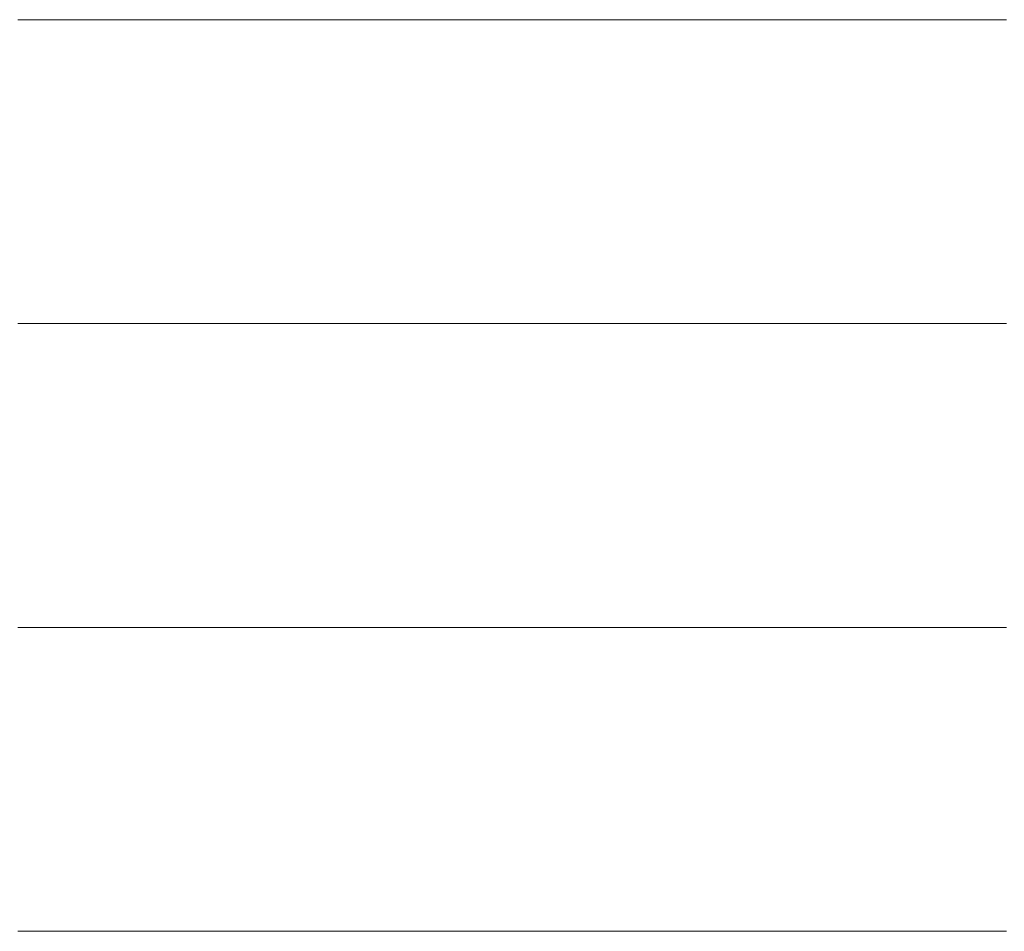
# Model space of a CAD drawing. Units: millimetres. Extents: x 0 to 8910, y 0 to 6300.
# Drawn here: x 6445 to 6462, y 352 to 367 of the extents above; entities that cross this region are included whole.
import ezdxf

# ---------------------------------------------------------------- set-up
doc = ezdxf.new("R2010")
doc.units = ezdxf.units.MM
doc.header["$MEASUREMENT"] = 0
doc.layers.add('(1) Shape lines', color=7, linetype='Continuous', lineweight=35)

# ---------------------------------------------------------------- blocks, each defined once
blk = doc.blocks.new('HATCH_968_3c6f4b5d-36e0-40b8-8ba7-b36c73bfbcd6')
at = {"layer": '(1) Shape lines', "color": 0, "lineweight": 9}
for p, q in [((6444.672, 367.5), (6444.539, 367.5)), ((6444.706, 362.25), (6444.539, 362.25)), ((6444.739, 357), (6444.539, 357)), ((6444.772, 351.75), (6444.539, 351.75))]:
    blk.add_line(p, q, dxfattribs=at)
blk = doc.blocks.new('HATCH_969_7dcec68d-faae-4e36-b7f2-616dd4af54fb')
at = {"layer": '(1) Shape lines', "color": 0, "lineweight": 9}
for p, q in [((6445.331, 367.5), (6444.672, 367.5)), ((6445.331, 362.25), (6444.706, 362.25)), ((6445.331, 357), (6444.739, 357)), ((6445.331, 351.75), (6444.772, 351.75))]:
    blk.add_line(p, q, dxfattribs=at)
blk = doc.blocks.new('HATCH_972_2215d425-a755-4a59-8dca-7f29948d757b')
at = {"layer": '(1) Shape lines', "color": 0, "lineweight": 9}
for p, q in [((6445.331, 367.5), (6445.331, 367.5)), ((6445.331, 362.25), (6445.331, 362.25)), ((6445.331, 357), (6445.331, 357)), ((6445.331, 351.75), (6445.331, 351.75))]:
    blk.add_line(p, q, dxfattribs=at)
blk = doc.blocks.new('HATCH_973_94a223fe-c849-48fe-a711-fd977e539b79')
at = {"layer": '(1) Shape lines', "color": 0, "lineweight": 9}
for p, q in [((6445.333, 367.5), (6445.331, 367.5)), ((6445.333, 362.25), (6445.331, 362.25)), ((6445.333, 357), (6445.331, 357)), ((6445.333, 351.75), (6445.331, 351.75))]:
    blk.add_line(p, q, dxfattribs=at)
blk = doc.blocks.new('HATCH_976_5d55a1ec-cbf9-4885-a663-aa5608c359d7')
at = {"layer": '(1) Shape lines', "color": 0, "lineweight": 9}
for p, q in [((6445.484, 367.5), (6445.333, 367.5)), ((6445.524, 362.25), (6445.333, 362.25)), ((6445.564, 357), (6445.333, 357)), ((6445.605, 351.75), (6445.333, 351.75))]:
    blk.add_line(p, q, dxfattribs=at)
blk = doc.blocks.new('HATCH_977_19586cce-1961-4f6d-b405-c76df40574db')
at = {"layer": '(1) Shape lines', "color": 0, "lineweight": 9}
for p, q in [((6446.297, 367.5), (6445.484, 367.5)), ((6446.297, 362.25), (6445.524, 362.25)), ((6446.297, 357), (6445.564, 357)), ((6446.297, 351.75), (6445.605, 351.75))]:
    blk.add_line(p, q, dxfattribs=at)
blk = doc.blocks.new('HATCH_980_39f2953a-292a-42ce-9ca8-3d7eeaadac8e')
at = {"layer": '(1) Shape lines', "color": 0, "lineweight": 9}
for p, q in [((6446.304, 367.5), (6446.297, 367.5)), ((6446.307, 362.25), (6446.297, 362.25)), ((6446.309, 357), (6446.297, 357)), ((6446.311, 351.75), (6446.297, 351.75))]:
    blk.add_line(p, q, dxfattribs=at)
blk = doc.blocks.new('HATCH_981_3547fe01-4d98-406f-83dc-aff525c2234c')
at = {"layer": '(1) Shape lines', "color": 0, "lineweight": 9}
for p, q in [((6446.349, 367.5), (6446.304, 367.5)), ((6446.349, 362.25), (6446.307, 362.25)), ((6446.349, 357), (6446.309, 357)), ((6446.349, 351.75), (6446.311, 351.75))]:
    blk.add_line(p, q, dxfattribs=at)
blk = doc.blocks.new('HATCH_984_4521024c-5c3d-4764-8431-5d6f459c6317')
at = {"layer": '(1) Shape lines', "color": 0, "lineweight": 9}
for p, q in [((6446.495, 367.5), (6446.349, 367.5)), ((6446.538, 362.25), (6446.349, 362.25)), ((6446.581, 357), (6446.349, 357)), ((6446.624, 351.75), (6446.349, 351.75))]:
    blk.add_line(p, q, dxfattribs=at)
blk = doc.blocks.new('HATCH_985_03c2a651-a02b-479f-9fc9-e0ce16ea8464')
at = {"layer": '(1) Shape lines', "color": 0, "lineweight": 9}
for p, q in [((6447.377, 367.5), (6446.495, 367.5)), ((6447.377, 362.25), (6446.538, 362.25)), ((6447.377, 357), (6446.581, 357)), ((6447.377, 351.75), (6446.624, 351.75))]:
    blk.add_line(p, q, dxfattribs=at)
blk = doc.blocks.new('HATCH_988_92c40e78-0f1b-4140-9284-a935f17f0dae')
at = {"layer": '(1) Shape lines', "color": 0, "lineweight": 9}
for p, q in [((6447.386, 367.5), (6447.377, 367.5)), ((6447.389, 362.25), (6447.377, 362.25)), ((6447.392, 357), (6447.377, 357)), ((6447.395, 351.75), (6447.377, 351.75))]:
    blk.add_line(p, q, dxfattribs=at)
blk = doc.blocks.new('HATCH_989_e3c4cf54-35f6-42a1-bee8-8a6f1457fc40')
at = {"layer": '(1) Shape lines', "color": 0, "lineweight": 9}
for p, q in [((6447.447, 367.5), (6447.386, 367.5)), ((6447.447, 362.25), (6447.389, 362.25)), ((6447.447, 357), (6447.392, 357)), ((6447.447, 351.75), (6447.395, 351.75))]:
    blk.add_line(p, q, dxfattribs=at)
blk = doc.blocks.new('HATCH_992_62349544-5964-4a57-8e32-c209214ed954')
at = {"layer": '(1) Shape lines', "color": 0, "lineweight": 9}
for p, q in [((6447.464, 367.5), (6447.447, 367.5)), ((6447.47, 362.25), (6447.447, 362.25)), ((6447.475, 357), (6447.447, 357)), ((6447.481, 351.75), (6447.447, 351.75))]:
    blk.add_line(p, q, dxfattribs=at)
blk = doc.blocks.new('HATCH_993_efa1933f-e682-4c46-8a8a-27c65b1cd1d8')
at = {"layer": '(1) Shape lines', "color": 0, "lineweight": 9}
for p, q in [((6447.577, 367.5), (6447.464, 367.5)), ((6447.577, 362.25), (6447.47, 362.25)), ((6447.577, 357), (6447.475, 357)), ((6447.577, 351.75), (6447.481, 351.75))]:
    blk.add_line(p, q, dxfattribs=at)
blk = doc.blocks.new('HATCH_996_780e80e3-0b26-4ee9-b3bc-eed8e8209770')
at = {"layer": '(1) Shape lines', "color": 0, "lineweight": 9}
for p, q in [((6447.605, 367.5), (6447.577, 367.5)), ((6447.614, 362.25), (6447.577, 362.25)), ((6447.623, 357), (6447.577, 357)), ((6447.632, 351.75), (6447.577, 351.75))]:
    blk.add_line(p, q, dxfattribs=at)
blk = doc.blocks.new('HATCH_997_f78da27b-469c-4398-a535-45552ce0aa99')
at = {"layer": '(1) Shape lines', "color": 0, "lineweight": 9}
for p, q in [((6447.79, 367.5), (6447.605, 367.5)), ((6447.79, 362.25), (6447.614, 362.25)), ((6447.79, 357), (6447.623, 357)), ((6447.79, 351.75), (6447.632, 351.75))]:
    blk.add_line(p, q, dxfattribs=at)
blk = doc.blocks.new('HATCH_1000_7e8dc528-763d-4353-b453-2efb82102e8f')
at = {"layer": '(1) Shape lines', "color": 0, "lineweight": 9}
for p, q in [((6447.926, 367.5), (6447.79, 367.5)), ((6447.969, 362.25), (6447.79, 362.25)), ((6448.012, 357), (6447.79, 357)), ((6448.056, 351.75), (6447.79, 351.75))]:
    blk.add_line(p, q, dxfattribs=at)
blk = doc.blocks.new('HATCH_1001_5c85717d-8d30-45e8-b027-1f1494242437')
at = {"layer": '(1) Shape lines', "color": 0, "lineweight": 9}
for p, q in [((6448.801, 367.5), (6447.926, 367.5)), ((6448.801, 362.25), (6447.969, 362.25)), ((6448.801, 357), (6448.012, 357)), ((6448.801, 351.75), (6448.056, 351.75))]:
    blk.add_line(p, q, dxfattribs=at)
blk = doc.blocks.new('HATCH_1004_45072a12-35be-40aa-9095-9a3aa2b69365')
at = {"layer": '(1) Shape lines', "color": 0, "lineweight": 9}
for p, q in [((6448.835, 367.5), (6448.801, 367.5)), ((6448.845, 362.25), (6448.801, 362.25)), ((6448.855, 357), (6448.801, 357)), ((6448.865, 351.75), (6448.801, 351.75))]:
    blk.add_line(p, q, dxfattribs=at)
blk = doc.blocks.new('HATCH_1005_6c4c8ef1-8036-4ec2-90fd-9e791538a352')
at = {"layer": '(1) Shape lines', "color": 0, "lineweight": 9}
for p, q in [((6449.034, 367.5), (6448.835, 367.5)), ((6449.034, 362.25), (6448.845, 362.25)), ((6449.034, 357), (6448.855, 357)), ((6449.034, 351.75), (6448.865, 351.75))]:
    blk.add_line(p, q, dxfattribs=at)
blk = doc.blocks.new('HATCH_1008_107d32f3-9f01-439a-bdc7-a29bbfd823c2')
at = {"layer": '(1) Shape lines', "color": 0, "lineweight": 9}
for p, q in [((6449.24, 367.5), (6449.034, 367.5)), ((6449.298, 362.25), (6449.034, 362.25)), ((6449.355, 357), (6449.034, 357)), ((6449.413, 351.75), (6449.034, 351.75))]:
    blk.add_line(p, q, dxfattribs=at)
blk = doc.blocks.new('HATCH_1009_378e2944-b8a1-40b9-8bfb-3262f9d7a015')
at = {"layer": '(1) Shape lines', "color": 0, "lineweight": 9}
for p, q in [((6450.373, 367.5), (6449.24, 367.5)), ((6450.373, 362.25), (6449.298, 362.25)), ((6450.373, 357), (6449.355, 357)), ((6450.373, 351.75), (6449.413, 351.75))]:
    blk.add_line(p, q, dxfattribs=at)
blk = doc.blocks.new('HATCH_1012_92ad91f9-39eb-4f65-aa4c-7ddc58894a5b')
at = {"layer": '(1) Shape lines', "color": 0, "lineweight": 9}
for p, q in [((6450.436, 367.5), (6450.373, 367.5)), ((6450.451, 362.25), (6450.373, 362.25)), ((6450.467, 357), (6450.373, 357)), ((6450.482, 351.75), (6450.373, 351.75))]:
    blk.add_line(p, q, dxfattribs=at)
blk = doc.blocks.new('HATCH_1013_ed182029-8f88-44d4-8758-5d2f624b7f20')
at = {"layer": '(1) Shape lines', "color": 0, "lineweight": 9}
for p, q in [((6450.74, 367.5), (6450.436, 367.5)), ((6450.74, 362.25), (6450.451, 362.25)), ((6450.74, 357), (6450.467, 357)), ((6450.74, 351.75), (6450.482, 351.75))]:
    blk.add_line(p, q, dxfattribs=at)
blk = doc.blocks.new('HATCH_1016_e461ac58-5da7-43d2-b318-53c51b41682a')
at = {"layer": '(1) Shape lines', "color": 0, "lineweight": 9}
for p, q in [((6450.998, 367.5), (6450.74, 367.5)), ((6451.06, 362.25), (6450.74, 362.25)), ((6451.123, 357), (6450.74, 357)), ((6451.185, 351.75), (6450.74, 351.75))]:
    blk.add_line(p, q, dxfattribs=at)
blk = doc.blocks.new('HATCH_1017_16bbaef8-9a65-4b85-9049-93578ef0ce1d')
at = {"layer": '(1) Shape lines', "color": 0, "lineweight": 9}
for p, q in [((6452.18, 367.5), (6450.998, 367.5)), ((6452.18, 362.25), (6451.06, 362.25)), ((6452.18, 357), (6451.123, 357)), ((6452.18, 351.75), (6451.185, 351.75))]:
    blk.add_line(p, q, dxfattribs=at)
blk = doc.blocks.new('HATCH_1020_1166fdd3-839a-4af2-a0fd-2f5788457e09')
at = {"layer": '(1) Shape lines', "color": 0, "lineweight": 9}
for p, q in [((6452.286, 367.5), (6452.18, 367.5)), ((6452.308, 362.25), (6452.18, 362.25)), ((6452.331, 357), (6452.18, 357)), ((6452.354, 351.75), (6452.18, 351.75))]:
    blk.add_line(p, q, dxfattribs=at)
blk = doc.blocks.new('HATCH_1021_7f77869f-dca3-432f-8833-564b11df9260')
at = {"layer": '(1) Shape lines', "color": 0, "lineweight": 9}
for p, q in [((6452.713, 367.5), (6452.286, 367.5)), ((6452.713, 362.25), (6452.308, 362.25)), ((6452.713, 357), (6452.331, 357)), ((6452.713, 351.75), (6452.354, 351.75))]:
    blk.add_line(p, q, dxfattribs=at)
blk = doc.blocks.new('HATCH_1024_2c4c4f96-7ad9-4555-907f-dca2aa1b4066')
at = {"layer": '(1) Shape lines', "color": 0, "lineweight": 9}
for p, q in [((6452.776, 367.5), (6452.713, 367.5)), ((6452.789, 362.25), (6452.713, 362.25)), ((6452.802, 357), (6452.713, 357)), ((6452.815, 351.75), (6452.713, 351.75))]:
    blk.add_line(p, q, dxfattribs=at)
blk = doc.blocks.new('HATCH_1025_8d29637b-a169-4673-84a3-b0a11644c6e4')
at = {"layer": '(1) Shape lines', "color": 0, "lineweight": 9}
for p, q in [((6453.02, 367.5), (6452.776, 367.5)), ((6453.02, 362.25), (6452.789, 362.25)), ((6453.02, 357), (6452.802, 357)), ((6453.02, 351.75), (6452.815, 351.75))]:
    blk.add_line(p, q, dxfattribs=at)
blk = doc.blocks.new('HATCH_1030_6977d688-7199-4158-b8a4-d4f712d0d11d')
at = {"layer": '(1) Shape lines', "color": 0, "lineweight": 9}
for p, q in [((6453.046, 367.5), (6453.02, 367.5)), ((6453.051, 362.25), (6453.02, 362.25)), ((6453.056, 357), (6453.02, 357)), ((6453.061, 351.75), (6453.02, 351.75))]:
    blk.add_line(p, q, dxfattribs=at)
blk = doc.blocks.new('HATCH_1031_ae5f614b-cd99-485b-8fd2-d04de7b05c12')
at = {"layer": '(1) Shape lines', "color": 0, "lineweight": 9}
for p, q in [((6453.142, 367.5), (6453.046, 367.5)), ((6453.142, 362.25), (6453.051, 362.25)), ((6453.142, 357), (6453.056, 357)), ((6453.142, 351.75), (6453.061, 351.75))]:
    blk.add_line(p, q, dxfattribs=at)
blk = doc.blocks.new('HATCH_1036_b067de0b-f3e0-4eee-934a-95f38978ee2f')
at = {"layer": '(1) Shape lines', "color": 0, "lineweight": 9}
for p, q in [((6453.144, 367.5), (6453.142, 367.5)), ((6453.145, 362.25), (6453.142, 362.25)), ((6453.145, 357), (6453.142, 357)), ((6453.146, 351.75), (6453.142, 351.75))]:
    blk.add_line(p, q, dxfattribs=at)
blk = doc.blocks.new('HATCH_1037_6ed88aaf-f89d-4c9f-8cf9-f755e6da5025')
at = {"layer": '(1) Shape lines', "color": 0, "lineweight": 9}
for p, q in [((6453.153, 367.5), (6453.144, 367.5)), ((6453.153, 362.25), (6453.145, 362.25)), ((6453.153, 357), (6453.145, 357)), ((6453.153, 351.75), (6453.146, 351.75))]:
    blk.add_line(p, q, dxfattribs=at)
blk = doc.blocks.new('HATCH_1042_7165f4d0-0acd-46e5-b827-735a078ea179')
at = {"layer": '(1) Shape lines', "color": 0, "lineweight": 9}
for p, q in [((6453.195, 367.5), (6453.153, 367.5)), ((6453.204, 362.25), (6453.153, 362.25)), ((6453.212, 357), (6453.153, 357)), ((6453.221, 351.75), (6453.153, 351.75))]:
    blk.add_line(p, q, dxfattribs=at)
blk = doc.blocks.new('HATCH_1043_5991f712-2f6c-4e88-b5cf-b9f44136e46b')
at = {"layer": '(1) Shape lines', "color": 0, "lineweight": 9}
for p, q in [((6453.353, 367.5), (6453.195, 367.5)), ((6453.353, 362.25), (6453.204, 362.25)), ((6453.353, 357), (6453.212, 357)), ((6453.353, 351.75), (6453.221, 351.75))]:
    blk.add_line(p, q, dxfattribs=at)
blk = doc.blocks.new('HATCH_1048_e61484eb-7943-4855-a9cf-af98424c025f')
at = {"layer": '(1) Shape lines', "color": 0, "lineweight": 9}
for p, q in [((6453.359, 367.5), (6453.353, 367.5)), ((6453.36, 362.25), (6453.353, 362.25)), ((6453.361, 357), (6453.353, 357)), ((6453.362, 351.75), (6453.353, 351.75))]:
    blk.add_line(p, q, dxfattribs=at)
blk = doc.blocks.new('HATCH_1049_019d390b-62b9-4162-8d4f-4919f04dabc9')
at = {"layer": '(1) Shape lines', "color": 0, "lineweight": 9}
for p, q in [((6453.38, 367.5), (6453.359, 367.5)), ((6453.38, 362.25), (6453.36, 362.25)), ((6453.38, 357), (6453.361, 357)), ((6453.38, 351.75), (6453.362, 351.75))]:
    blk.add_line(p, q, dxfattribs=at)
blk = doc.blocks.new('HATCH_1054_ba9e7aca-d69d-4b21-94ef-725b072a3d94')
at = {"layer": '(1) Shape lines', "color": 0, "lineweight": 9}
for p, q in [((6453.452, 367.5), (6453.38, 367.5)), ((6453.466, 362.25), (6453.38, 362.25)), ((6453.481, 357), (6453.38, 357)), ((6453.495, 351.75), (6453.38, 351.75))]:
    blk.add_line(p, q, dxfattribs=at)
blk = doc.blocks.new('HATCH_1055_bf6a444d-69e6-46c8-be48-ddbe6c727716')
at = {"layer": '(1) Shape lines', "color": 0, "lineweight": 9}
for p, q in [((6453.716, 367.5), (6453.452, 367.5)), ((6453.716, 362.25), (6453.466, 362.25)), ((6453.716, 357), (6453.481, 357)), ((6453.716, 351.75), (6453.495, 351.75))]:
    blk.add_line(p, q, dxfattribs=at)
blk = doc.blocks.new('HATCH_1060_d0286d68-f3d4-4028-be17-0e9266cacc8e')
at = {"layer": '(1) Shape lines', "color": 0, "lineweight": 9}
for p, q in [((6453.727, 367.5), (6453.716, 367.5)), ((6453.729, 362.25), (6453.716, 362.25)), ((6453.732, 357), (6453.716, 357)), ((6453.734, 351.75), (6453.716, 351.75))]:
    blk.add_line(p, q, dxfattribs=at)
blk = doc.blocks.new('HATCH_1061_d0762453-cf5c-4cf4-9652-0e5d0c152c16')
at = {"layer": '(1) Shape lines', "color": 0, "lineweight": 9}
for p, q in [((6453.767, 367.5), (6453.727, 367.5)), ((6453.767, 362.25), (6453.729, 362.25)), ((6453.767, 357), (6453.732, 357)), ((6453.767, 351.75), (6453.734, 351.75))]:
    blk.add_line(p, q, dxfattribs=at)
blk = doc.blocks.new('HATCH_1066_76049834-db69-4e8e-95ca-53d63e1cf617')
at = {"layer": '(1) Shape lines', "color": 0, "lineweight": 9}
for p, q in [((6453.871, 367.5), (6453.767, 367.5)), ((6453.891, 362.25), (6453.767, 362.25)), ((6453.911, 357), (6453.767, 357)), ((6453.932, 351.75), (6453.767, 351.75))]:
    blk.add_line(p, q, dxfattribs=at)
blk = doc.blocks.new('HATCH_1067_35dbf5e4-e3bf-400e-83a8-29ee89646197')
at = {"layer": '(1) Shape lines', "color": 0, "lineweight": 9}
for p, q in [((6454.239, 367.5), (6453.871, 367.5)), ((6454.239, 362.25), (6453.891, 362.25)), ((6454.239, 357), (6453.911, 357)), ((6454.239, 351.75), (6453.932, 351.75))]:
    blk.add_line(p, q, dxfattribs=at)
blk = doc.blocks.new('HATCH_1072_9995330d-21d8-450a-af88-e1a9690a33c8')
at = {"layer": '(1) Shape lines', "color": 0, "lineweight": 9}
for p, q in [((6454.246, 367.5), (6454.239, 367.5)), ((6454.248, 362.25), (6454.239, 362.25)), ((6454.249, 357), (6454.239, 357)), ((6454.25, 351.75), (6454.239, 351.75))]:
    blk.add_line(p, q, dxfattribs=at)
blk = doc.blocks.new('HATCH_1073_6118f4a4-9e01-4ed7-92fa-5e6f22115ed4')
at = {"layer": '(1) Shape lines', "color": 0, "lineweight": 9}
for p, q in [((6454.271, 367.5), (6454.246, 367.5)), ((6454.271, 362.25), (6454.248, 362.25)), ((6454.271, 357), (6454.249, 357)), ((6454.271, 351.75), (6454.25, 351.75))]:
    blk.add_line(p, q, dxfattribs=at)
blk = doc.blocks.new('HATCH_1078_181aef4b-d60b-4910-bed6-9c3967bf7878')
at = {"layer": '(1) Shape lines', "color": 0, "lineweight": 9}
for p, q in [((6454.29, 367.5), (6454.271, 367.5)), ((6454.294, 362.25), (6454.271, 362.25)), ((6454.297, 357), (6454.271, 357)), ((6454.301, 351.75), (6454.271, 351.75))]:
    blk.add_line(p, q, dxfattribs=at)
blk = doc.blocks.new('HATCH_1079_f6bfd675-250d-4ed7-a0ba-1e505062e855')
at = {"layer": '(1) Shape lines', "color": 0, "lineweight": 9}
for p, q in [((6454.354, 367.5), (6454.29, 367.5)), ((6454.354, 362.25), (6454.294, 362.25)), ((6454.354, 357), (6454.297, 357)), ((6454.354, 351.75), (6454.301, 351.75))]:
    blk.add_line(p, q, dxfattribs=at)
blk = doc.blocks.new('HATCH_1084_e7693489-61fd-4e66-9b87-8c57cd17cefc')
at = {"layer": '(1) Shape lines', "color": 0, "lineweight": 9}
for p, q in [((6454.497, 367.5), (6454.354, 367.5)), ((6454.523, 362.25), (6454.354, 362.25)), ((6454.55, 357), (6454.354, 357)), ((6454.577, 351.75), (6454.354, 351.75))]:
    blk.add_line(p, q, dxfattribs=at)
blk = doc.blocks.new('HATCH_1085_a7ad549e-46a3-4379-ac05-82de5252e2af')
at = {"layer": '(1) Shape lines', "color": 0, "lineweight": 9}
for p, q in [((6454.974, 367.5), (6454.497, 367.5)), ((6454.974, 362.25), (6454.523, 362.25)), ((6454.974, 357), (6454.55, 357)), ((6454.974, 351.75), (6454.577, 351.75))]:
    blk.add_line(p, q, dxfattribs=at)
blk = doc.blocks.new('HATCH_1090_392e1934-c9d3-4f2b-94f7-a6d324d31568')
at = {"layer": '(1) Shape lines', "color": 0, "lineweight": 9}
for p, q in [((6454.994, 367.5), (6454.974, 367.5)), ((6454.997, 362.25), (6454.974, 362.25)), ((6455.001, 357), (6454.974, 357)), ((6455.005, 351.75), (6454.974, 351.75))]:
    blk.add_line(p, q, dxfattribs=at)
blk = doc.blocks.new('HATCH_1091_77845f16-087a-4c39-bf9d-714274336f0e')
at = {"layer": '(1) Shape lines', "color": 0, "lineweight": 9}
for p, q in [((6455.058, 367.5), (6454.994, 367.5)), ((6455.058, 362.25), (6454.997, 362.25)), ((6455.058, 357), (6455.001, 357)), ((6455.058, 351.75), (6455.005, 351.75))]:
    blk.add_line(p, q, dxfattribs=at)
blk = doc.blocks.new('HATCH_1096_1aa386c6-062c-42bd-9f49-d4e92fa25d87')
at = {"layer": '(1) Shape lines', "color": 0, "lineweight": 9}
for p, q in [((6455.087, 367.5), (6455.058, 367.5)), ((6455.093, 362.25), (6455.058, 362.25)), ((6455.098, 357), (6455.058, 357)), ((6455.103, 351.75), (6455.058, 351.75))]:
    blk.add_line(p, q, dxfattribs=at)
blk = doc.blocks.new('HATCH_1097_1e7a09cf-39f3-479b-b8cc-462014247095')
at = {"layer": '(1) Shape lines', "color": 0, "lineweight": 9}
for p, q in [((6455.183, 367.5), (6455.087, 367.5)), ((6455.183, 362.25), (6455.093, 362.25)), ((6455.183, 357), (6455.098, 357)), ((6455.183, 351.75), (6455.103, 351.75))]:
    blk.add_line(p, q, dxfattribs=at)
blk = doc.blocks.new('HATCH_1102_6d5bcca4-dd75-4ec7-a76f-964ecd5bd33c')
at = {"layer": '(1) Shape lines', "color": 0, "lineweight": 9}
for p, q in [((6455.409, 367.5), (6455.183, 367.5)), ((6455.45, 362.25), (6455.183, 362.25)), ((6455.49, 357), (6455.183, 357)), ((6455.53, 351.75), (6455.183, 351.75))]:
    blk.add_line(p, q, dxfattribs=at)
blk = doc.blocks.new('HATCH_1103_ffc71126-0bb2-404c-a157-21968c8e15c1')
at = {"layer": '(1) Shape lines', "color": 0, "lineweight": 9}
for p, q in [((6456.114, 367.5), (6455.409, 367.5)), ((6456.114, 362.25), (6455.45, 362.25)), ((6456.114, 357), (6455.49, 357)), ((6456.114, 351.75), (6455.53, 351.75))]:
    blk.add_line(p, q, dxfattribs=at)
blk = doc.blocks.new('HATCH_1108_fcfedec1-2e37-4dd7-a659-d921632b734f')
at = {"layer": '(1) Shape lines', "color": 0, "lineweight": 9}
for p, q in [((6456.159, 367.5), (6456.114, 367.5)), ((6456.167, 362.25), (6456.114, 362.25)), ((6456.175, 357), (6456.114, 357)), ((6456.182, 351.75), (6456.114, 351.75))]:
    blk.add_line(p, q, dxfattribs=at)
blk = doc.blocks.new('HATCH_1109_a65cf716-69d0-4dad-a919-d4b7bea1c7b0')
at = {"layer": '(1) Shape lines', "color": 0, "lineweight": 9}
for p, q in [((6456.292, 367.5), (6456.159, 367.5)), ((6456.292, 362.25), (6456.167, 362.25)), ((6456.292, 357), (6456.175, 357)), ((6456.292, 351.75), (6456.182, 351.75))]:
    blk.add_line(p, q, dxfattribs=at)
blk = doc.blocks.new('HATCH_1114_600af6d0-7415-4f78-b22a-228e2e12c3ae')
at = {"layer": '(1) Shape lines', "color": 0, "lineweight": 9}
for p, q in [((6456.362, 367.5), (6456.292, 367.5)), ((6456.374, 362.25), (6456.292, 362.25)), ((6456.386, 357), (6456.292, 357)), ((6456.398, 351.75), (6456.292, 351.75))]:
    blk.add_line(p, q, dxfattribs=at)
blk = doc.blocks.new('HATCH_1115_4602ebb2-4c35-4dce-9354-9896e2912081')
at = {"layer": '(1) Shape lines', "color": 0, "lineweight": 9}
for p, q in [((6456.565, 367.5), (6456.362, 367.5)), ((6456.565, 362.25), (6456.374, 362.25)), ((6456.565, 357), (6456.386, 357)), ((6456.565, 351.75), (6456.398, 351.75))]:
    blk.add_line(p, q, dxfattribs=at)
blk = doc.blocks.new('HATCH_1120_c4e867e2-0377-4451-9e71-674940957ebf')
at = {"layer": '(1) Shape lines', "color": 0, "lineweight": 9}
for p, q in [((6456.807, 367.5), (6456.565, 367.5)), ((6456.847, 362.25), (6456.565, 362.25)), ((6456.886, 357), (6456.565, 357)), ((6456.926, 351.75), (6456.565, 351.75))]:
    blk.add_line(p, q, dxfattribs=at)
blk = doc.blocks.new('HATCH_1121_7a5cf8d8-af9b-4deb-80ab-9127e17f6edc')
at = {"layer": '(1) Shape lines', "color": 0, "lineweight": 9}
for p, q in [((6457.48, 367.5), (6456.807, 367.5)), ((6457.48, 362.25), (6456.847, 362.25)), ((6457.48, 357), (6456.886, 357)), ((6457.48, 351.75), (6456.926, 351.75))]:
    blk.add_line(p, q, dxfattribs=at)
blk = doc.blocks.new('HATCH_1126_e6029e04-d20b-45a9-a573-8134edab1aef')
at = {"layer": '(1) Shape lines', "color": 0, "lineweight": 9}
for p, q in [((6457.497, 367.5), (6457.48, 367.5)), ((6457.5, 362.25), (6457.48, 362.25)), ((6457.503, 357), (6457.48, 357)), ((6457.505, 351.75), (6457.48, 351.75))]:
    blk.add_line(p, q, dxfattribs=at)
blk = doc.blocks.new('HATCH_1127_fcc1fee9-8b04-4899-92df-8d29f6c9c879')
at = {"layer": '(1) Shape lines', "color": 0, "lineweight": 9}
for p, q in [((6457.542, 367.5), (6457.497, 367.5)), ((6457.542, 362.25), (6457.5, 362.25)), ((6457.542, 357), (6457.503, 357)), ((6457.542, 351.75), (6457.505, 351.75))]:
    blk.add_line(p, q, dxfattribs=at)
blk = doc.blocks.new('HATCH_1132_095e586f-9b27-450c-9b32-13a094614f52')
at = {"layer": '(1) Shape lines', "color": 0, "lineweight": 9}
for p, q in [((6457.592, 367.5), (6457.542, 367.5)), ((6457.6, 362.25), (6457.542, 362.25)), ((6457.607, 357), (6457.542, 357)), ((6457.615, 351.75), (6457.542, 351.75))]:
    blk.add_line(p, q, dxfattribs=at)
blk = doc.blocks.new('HATCH_1133_53e22f65-6c39-4582-b670-166d041fc570')
at = {"layer": '(1) Shape lines', "color": 0, "lineweight": 9}
for p, q in [((6457.723, 367.5), (6457.592, 367.5)), ((6457.723, 362.25), (6457.6, 362.25)), ((6457.723, 357), (6457.607, 357)), ((6457.723, 351.75), (6457.615, 351.75))]:
    blk.add_line(p, q, dxfattribs=at)
blk = doc.blocks.new('HATCH_1138_f6b376e7-4959-4dff-9b37-1cfddaf09a40')
at = {"layer": '(1) Shape lines', "color": 0, "lineweight": 9}
for p, q in [((6457.982, 367.5), (6457.723, 367.5)), ((6458.022, 362.25), (6457.723, 362.25)), ((6458.062, 357), (6457.723, 357)), ((6458.102, 351.75), (6457.723, 351.75))]:
    blk.add_line(p, q, dxfattribs=at)
blk = doc.blocks.new('HATCH_1139_d19c987f-0967-4600-a550-d78578343ea9')
at = {"layer": '(1) Shape lines', "color": 0, "lineweight": 9}
for p, q in [((6458.644, 367.5), (6457.982, 367.5)), ((6458.644, 362.25), (6458.022, 362.25)), ((6458.644, 357), (6458.062, 357)), ((6458.644, 351.75), (6458.102, 351.75))]:
    blk.add_line(p, q, dxfattribs=at)
blk = doc.blocks.new('HATCH_1144_19e6f481-5cb6-4570-a152-0b48f67e093d')
at = {"layer": '(1) Shape lines', "color": 0, "lineweight": 9}
for p, q in [((6458.746, 367.5), (6458.644, 367.5)), ((6458.761, 362.25), (6458.644, 362.25)), ((6458.777, 357), (6458.644, 357)), ((6458.792, 351.75), (6458.644, 351.75))]:
    blk.add_line(p, q, dxfattribs=at)
blk = doc.blocks.new('HATCH_1145_26add54b-b8d1-4565-9f24-eea8fcb022f5')
at = {"layer": '(1) Shape lines', "color": 0, "lineweight": 9}
for p, q in [((6458.994, 367.5), (6458.746, 367.5)), ((6458.994, 362.25), (6458.761, 362.25)), ((6458.994, 357), (6458.777, 357)), ((6458.994, 351.75), (6458.792, 351.75))]:
    blk.add_line(p, q, dxfattribs=at)
blk = doc.blocks.new('HATCH_1150_ef6cbea7-7670-49b6-a576-113d54031e09')
at = {"layer": '(1) Shape lines', "color": 0, "lineweight": 9}
for p, q in [((6459.168, 367.5), (6458.994, 367.5)), ((6459.194, 362.25), (6458.994, 362.25)), ((6459.219, 357), (6458.994, 357)), ((6459.244, 351.75), (6458.994, 351.75))]:
    blk.add_line(p, q, dxfattribs=at)
blk = doc.blocks.new('HATCH_1151_f87b60c0-6c12-4fa3-86ff-e05441497797')
at = {"layer": '(1) Shape lines', "color": 0, "lineweight": 9}
for p, q in [((6459.578, 367.5), (6459.168, 367.5)), ((6459.578, 362.25), (6459.194, 362.25)), ((6459.578, 357), (6459.219, 357)), ((6459.578, 351.75), (6459.244, 351.75))]:
    blk.add_line(p, q, dxfattribs=at)
blk = doc.blocks.new('HATCH_1156_753cd9b7-8980-46e1-a5d4-828da59d3e1e')
at = {"layer": '(1) Shape lines', "color": 0, "lineweight": 9}
for p, q in [((6459.703, 367.5), (6459.578, 367.5)), ((6459.72, 362.25), (6459.578, 362.25)), ((6459.738, 357), (6459.578, 357)), ((6459.755, 351.75), (6459.578, 351.75))]:
    blk.add_line(p, q, dxfattribs=at)
blk = doc.blocks.new('HATCH_1157_ebb8ca8e-dd15-4d97-8664-b2ece478b913')
at = {"layer": '(1) Shape lines', "color": 0, "lineweight": 9}
for p, q in [((6459.985, 367.5), (6459.703, 367.5)), ((6459.985, 362.25), (6459.72, 362.25)), ((6459.985, 357), (6459.738, 357)), ((6459.985, 351.75), (6459.755, 351.75))]:
    blk.add_line(p, q, dxfattribs=at)
blk = doc.blocks.new('HATCH_1162_29bc42b9-4d8e-4c3c-a665-525bb7c140da')
at = {"layer": '(1) Shape lines', "color": 0, "lineweight": 9}
for p, q in [((6460.085, 367.5), (6459.985, 367.5)), ((6460.099, 362.25), (6459.985, 362.25)), ((6460.112, 357), (6459.985, 357)), ((6460.126, 351.75), (6459.985, 351.75))]:
    blk.add_line(p, q, dxfattribs=at)
blk = doc.blocks.new('HATCH_1163_6977b8f4-8994-4c67-917c-7278caa6a174')
at = {"layer": '(1) Shape lines', "color": 0, "lineweight": 9}
for p, q in [((6460.305, 367.5), (6460.085, 367.5)), ((6460.305, 362.25), (6460.099, 362.25)), ((6460.305, 357), (6460.112, 357)), ((6460.305, 351.75), (6460.126, 351.75))]:
    blk.add_line(p, q, dxfattribs=at)
blk = doc.blocks.new('HATCH_1168_6d7864c7-3010-4421-aaae-3a494976b61a')
at = {"layer": '(1) Shape lines', "color": 0, "lineweight": 9}
for p, q in [((6460.44, 367.5), (6460.305, 367.5)), ((6460.459, 362.25), (6460.305, 362.25)), ((6460.477, 357), (6460.305, 357)), ((6460.495, 351.75), (6460.305, 351.75))]:
    blk.add_line(p, q, dxfattribs=at)
blk = doc.blocks.new('HATCH_1169_2e78d5d3-3930-44a0-b7df-8ec0b5bd26fa')
at = {"layer": '(1) Shape lines', "color": 0, "lineweight": 9}
for p, q in [((6460.73, 367.5), (6460.44, 367.5)), ((6460.73, 362.25), (6460.459, 362.25)), ((6460.73, 357), (6460.477, 357)), ((6460.73, 351.75), (6460.495, 351.75))]:
    blk.add_line(p, q, dxfattribs=at)
blk = doc.blocks.new('HATCH_1174_bd3fc03b-f5bb-4933-9b82-5afa1e662f98')
at = {"layer": '(1) Shape lines', "color": 0, "lineweight": 9}
for p, q in [((6460.734, 367.5), (6460.73, 367.5)), ((6460.735, 362.25), (6460.73, 362.25)), ((6460.736, 357), (6460.73, 357)), ((6460.736, 351.75), (6460.73, 351.75))]:
    blk.add_line(p, q, dxfattribs=at)
blk = doc.blocks.new('HATCH_1175_9e2e71ca-c2cb-44c0-98ea-be36bbb33da8')
at = {"layer": '(1) Shape lines', "color": 0, "lineweight": 9}
for p, q in [((6460.743, 367.5), (6460.734, 367.5)), ((6460.743, 362.25), (6460.735, 362.25)), ((6460.743, 357), (6460.736, 357)), ((6460.743, 351.75), (6460.736, 351.75))]:
    blk.add_line(p, q, dxfattribs=at)
blk = doc.blocks.new('HATCH_1180_1f2b87b8-f7f0-4b87-9441-f37fec146384')
at = {"layer": '(1) Shape lines', "color": 0, "lineweight": 9}
for p, q in [((6460.777, 367.5), (6460.743, 367.5)), ((6460.782, 362.25), (6460.743, 362.25)), ((6460.786, 357), (6460.743, 357)), ((6460.791, 351.75), (6460.743, 351.75))]:
    blk.add_line(p, q, dxfattribs=at)
blk = doc.blocks.new('HATCH_1181_b5140124-0540-4989-914f-f3e7fac9af18')
at = {"layer": '(1) Shape lines', "color": 0, "lineweight": 9}
for p, q in [((6460.848, 367.5), (6460.777, 367.5)), ((6460.848, 362.25), (6460.782, 362.25)), ((6460.848, 357), (6460.786, 357)), ((6460.848, 351.75), (6460.791, 351.75))]:
    blk.add_line(p, q, dxfattribs=at)
blk = doc.blocks.new('HATCH_1186_372c2ee1-85be-4ace-9632-19421f916aee')
at = {"layer": '(1) Shape lines', "color": 0, "lineweight": 9}
for p, q in [((6460.857, 367.5), (6460.848, 367.5)), ((6460.859, 362.25), (6460.848, 362.25)), ((6460.86, 357), (6460.848, 357)), ((6460.861, 351.75), (6460.848, 351.75))]:
    blk.add_line(p, q, dxfattribs=at)
blk = doc.blocks.new('HATCH_1187_353f453b-f177-43c9-ba59-7d0874142de4')
at = {"layer": '(1) Shape lines', "color": 0, "lineweight": 9}
for p, q in [((6460.876, 367.5), (6460.857, 367.5)), ((6460.876, 362.25), (6460.859, 362.25)), ((6460.876, 357), (6460.86, 357)), ((6460.876, 351.75), (6460.861, 351.75))]:
    blk.add_line(p, q, dxfattribs=at)
blk = doc.blocks.new('HATCH_1192_e55ba9ab-1885-4446-ae7e-3047bf0768d3')
at = {"layer": '(1) Shape lines', "color": 0, "lineweight": 9}
for p, q in [((6460.992, 367.5), (6460.876, 367.5)), ((6461.007, 362.25), (6460.876, 362.25)), ((6461.023, 357), (6460.876, 357)), ((6461.038, 351.75), (6460.876, 351.75))]:
    blk.add_line(p, q, dxfattribs=at)
blk = doc.blocks.new('HATCH_1193_16e202b9-427f-49e9-b020-1b2c2da1c10d')
at = {"layer": '(1) Shape lines', "color": 0, "lineweight": 9}
for p, q in [((6461.231, 367.5), (6460.992, 367.5)), ((6461.231, 362.25), (6461.007, 362.25)), ((6461.231, 357), (6461.023, 357)), ((6461.231, 351.75), (6461.038, 351.75))]:
    blk.add_line(p, q, dxfattribs=at)
blk = doc.blocks.new('HATCH_1198_234ae8a7-0e05-4459-a7f0-f6d964486790')
at = {"layer": '(1) Shape lines', "color": 0, "lineweight": 9}
for p, q in [((6461.242, 367.5), (6461.231, 367.5)), ((6461.244, 362.25), (6461.231, 362.25)), ((6461.245, 357), (6461.231, 357)), ((6461.247, 351.75), (6461.231, 351.75))]:
    blk.add_line(p, q, dxfattribs=at)
blk = doc.blocks.new('HATCH_1199_798e4027-4933-4cc9-a4f6-627aaa517f56')
at = {"layer": '(1) Shape lines', "color": 0, "lineweight": 9}
for p, q in [((6461.266, 367.5), (6461.242, 367.5)), ((6461.266, 362.25), (6461.244, 362.25)), ((6461.266, 357), (6461.245, 357)), ((6461.266, 351.75), (6461.247, 351.75))]:
    blk.add_line(p, q, dxfattribs=at)
blk = doc.blocks.new('HATCH_1204_22f88314-d3a2-4e26-8510-b561f1a37c0b')
at = {"layer": '(1) Shape lines', "color": 0, "lineweight": 9}
for p, q in [((6461.335, 367.5), (6461.266, 367.5)), ((6461.344, 362.25), (6461.266, 362.25)), ((6461.353, 357), (6461.266, 357)), ((6461.362, 351.75), (6461.266, 351.75))]:
    blk.add_line(p, q, dxfattribs=at)
blk = doc.blocks.new('HATCH_1205_93a6c62c-1462-49c0-a664-40163ffa5abe')
at = {"layer": '(1) Shape lines', "color": 0, "lineweight": 9}
for p, q in [((6461.476, 367.5), (6461.335, 367.5)), ((6461.476, 362.25), (6461.344, 362.25)), ((6461.476, 357), (6461.353, 357)), ((6461.476, 351.75), (6461.362, 351.75))]:
    blk.add_line(p, q, dxfattribs=at)
blk = doc.blocks.new('HATCH_1210_3baf1b74-bd90-4c71-93cd-88ecdbd12fcd')
at = {"layer": '(1) Shape lines', "color": 0, "lineweight": 9}
for p, q in [((6461.526, 367.5), (6461.476, 367.5)), ((6461.532, 362.25), (6461.476, 362.25)), ((6461.539, 357), (6461.476, 357)), ((6461.545, 351.75), (6461.476, 351.75))]:
    blk.add_line(p, q, dxfattribs=at)
blk = doc.blocks.new('HATCH_1211_049ef0b7-9eda-4702-b2c1-6395cd36e887')
at = {"layer": '(1) Shape lines', "color": 0, "lineweight": 9}
for p, q in [((6461.626, 367.5), (6461.526, 367.5)), ((6461.626, 362.25), (6461.532, 362.25)), ((6461.626, 357), (6461.539, 357)), ((6461.626, 351.75), (6461.545, 351.75))]:
    blk.add_line(p, q, dxfattribs=at)
blk = doc.blocks.new('GROUP_0_e5350964-f515-42e8-8f76-bec46f139ea2')
at = {"layer": '(1) Shape lines', "color": 154, "linetype": 'ByBlock'}
for name in ['HATCH_1151_f87b60c0-6c12-4fa3-86ff-e05441497797', 'HATCH_1156_753cd9b7-8980-46e1-a5d4-828da59d3e1e', 'HATCH_1157_ebb8ca8e-dd15-4d97-8664-b2ece478b913', 'HATCH_1162_29bc42b9-4d8e-4c3c-a665-525bb7c140da', 'HATCH_1163_6977b8f4-8994-4c67-917c-7278caa6a174', 'HATCH_1168_6d7864c7-3010-4421-aaae-3a494976b61a', 'HATCH_1169_2e78d5d3-3930-44a0-b7df-8ec0b5bd26fa', 'HATCH_1174_bd3fc03b-f5bb-4933-9b82-5afa1e662f98', 'HATCH_1175_9e2e71ca-c2cb-44c0-98ea-be36bbb33da8', 'HATCH_1180_1f2b87b8-f7f0-4b87-9441-f37fec146384', 'HATCH_1181_b5140124-0540-4989-914f-f3e7fac9af18', 'HATCH_1186_372c2ee1-85be-4ace-9632-19421f916aee', 'HATCH_1187_353f453b-f177-43c9-ba59-7d0874142de4', 'HATCH_1192_e55ba9ab-1885-4446-ae7e-3047bf0768d3', 'HATCH_1193_16e202b9-427f-49e9-b020-1b2c2da1c10d', 'HATCH_1198_234ae8a7-0e05-4459-a7f0-f6d964486790', 'HATCH_1199_798e4027-4933-4cc9-a4f6-627aaa517f56', 'HATCH_1204_22f88314-d3a2-4e26-8510-b561f1a37c0b', 'HATCH_1205_93a6c62c-1462-49c0-a664-40163ffa5abe', 'HATCH_1210_3baf1b74-bd90-4c71-93cd-88ecdbd12fcd', 'HATCH_1211_049ef0b7-9eda-4702-b2c1-6395cd36e887', 'HATCH_1115_4602ebb2-4c35-4dce-9354-9896e2912081', 'HATCH_1120_c4e867e2-0377-4451-9e71-674940957ebf', 'HATCH_1121_7a5cf8d8-af9b-4deb-80ab-9127e17f6edc', 'HATCH_1126_e6029e04-d20b-45a9-a573-8134edab1aef', 'HATCH_1127_fcc1fee9-8b04-4899-92df-8d29f6c9c879', 'HATCH_1132_095e586f-9b27-450c-9b32-13a094614f52', 'HATCH_1133_53e22f65-6c39-4582-b670-166d041fc570', 'HATCH_1138_f6b376e7-4959-4dff-9b37-1cfddaf09a40', 'HATCH_1139_d19c987f-0967-4600-a550-d78578343ea9', 'HATCH_1144_19e6f481-5cb6-4570-a152-0b48f67e093d', 'HATCH_1145_26add54b-b8d1-4565-9f24-eea8fcb022f5', 'HATCH_1150_ef6cbea7-7670-49b6-a576-113d54031e09', 'HATCH_1043_5991f712-2f6c-4e88-b5cf-b9f44136e46b', 'HATCH_1048_e61484eb-7943-4855-a9cf-af98424c025f', 'HATCH_1049_019d390b-62b9-4162-8d4f-4919f04dabc9', 'HATCH_1054_ba9e7aca-d69d-4b21-94ef-725b072a3d94', 'HATCH_1055_bf6a444d-69e6-46c8-be48-ddbe6c727716', 'HATCH_1060_d0286d68-f3d4-4028-be17-0e9266cacc8e', 'HATCH_1061_d0762453-cf5c-4cf4-9652-0e5d0c152c16', 'HATCH_1066_76049834-db69-4e8e-95ca-53d63e1cf617', 'HATCH_1067_35dbf5e4-e3bf-400e-83a8-29ee89646197', 'HATCH_1072_9995330d-21d8-450a-af88-e1a9690a33c8', 'HATCH_1073_6118f4a4-9e01-4ed7-92fa-5e6f22115ed4', 'HATCH_1078_181aef4b-d60b-4910-bed6-9c3967bf7878', 'HATCH_1079_f6bfd675-250d-4ed7-a0ba-1e505062e855', 'HATCH_1084_e7693489-61fd-4e66-9b87-8c57cd17cefc', 'HATCH_1085_a7ad549e-46a3-4379-ac05-82de5252e2af', 'HATCH_1090_392e1934-c9d3-4f2b-94f7-a6d324d31568', 'HATCH_1091_77845f16-087a-4c39-bf9d-714274336f0e', 'HATCH_1096_1aa386c6-062c-42bd-9f49-d4e92fa25d87', 'HATCH_1097_1e7a09cf-39f3-479b-b8cc-462014247095', 'HATCH_1102_6d5bcca4-dd75-4ec7-a76f-964ecd5bd33c', 'HATCH_1103_ffc71126-0bb2-404c-a157-21968c8e15c1', 'HATCH_1108_fcfedec1-2e37-4dd7-a659-d921632b734f', 'HATCH_1109_a65cf716-69d0-4dad-a919-d4b7bea1c7b0', 'HATCH_1114_600af6d0-7415-4f78-b22a-228e2e12c3ae', 'HATCH_968_3c6f4b5d-36e0-40b8-8ba7-b36c73bfbcd6', 'HATCH_969_7dcec68d-faae-4e36-b7f2-616dd4af54fb', 'HATCH_1009_378e2944-b8a1-40b9-8bfb-3262f9d7a015', 'HATCH_1012_92ad91f9-39eb-4f65-aa4c-7ddc58894a5b', 'HATCH_1013_ed182029-8f88-44d4-8758-5d2f624b7f20', 'HATCH_1016_e461ac58-5da7-43d2-b318-53c51b41682a', 'HATCH_1017_16bbaef8-9a65-4b85-9049-93578ef0ce1d', 'HATCH_1020_1166fdd3-839a-4af2-a0fd-2f5788457e09', 'HATCH_1021_7f77869f-dca3-432f-8833-564b11df9260', 'HATCH_1024_2c4c4f96-7ad9-4555-907f-dca2aa1b4066', 'HATCH_1025_8d29637b-a169-4673-84a3-b0a11644c6e4', 'HATCH_1030_6977d688-7199-4158-b8a4-d4f712d0d11d', 'HATCH_1031_ae5f614b-cd99-485b-8fd2-d04de7b05c12', 'HATCH_1036_b067de0b-f3e0-4eee-934a-95f38978ee2f', 'HATCH_1037_6ed88aaf-f89d-4c9f-8cf9-f755e6da5025', 'HATCH_1042_7165f4d0-0acd-46e5-b827-735a078ea179', 'HATCH_972_2215d425-a755-4a59-8dca-7f29948d757b', 'HATCH_973_94a223fe-c849-48fe-a711-fd977e539b79', 'HATCH_976_5d55a1ec-cbf9-4885-a663-aa5608c359d7', 'HATCH_977_19586cce-1961-4f6d-b405-c76df40574db', 'HATCH_980_39f2953a-292a-42ce-9ca8-3d7eeaadac8e', 'HATCH_981_3547fe01-4d98-406f-83dc-aff525c2234c', 'HATCH_984_4521024c-5c3d-4764-8431-5d6f459c6317', 'HATCH_985_03c2a651-a02b-479f-9fc9-e0ce16ea8464', 'HATCH_988_92c40e78-0f1b-4140-9284-a935f17f0dae', 'HATCH_989_e3c4cf54-35f6-42a1-bee8-8a6f1457fc40', 'HATCH_992_62349544-5964-4a57-8e32-c209214ed954', 'HATCH_993_efa1933f-e682-4c46-8a8a-27c65b1cd1d8', 'HATCH_996_780e80e3-0b26-4ee9-b3bc-eed8e8209770', 'HATCH_997_f78da27b-469c-4398-a535-45552ce0aa99', 'HATCH_1000_7e8dc528-763d-4353-b453-2efb82102e8f', 'HATCH_1001_5c85717d-8d30-45e8-b027-1f1494242437', 'HATCH_1004_45072a12-35be-40aa-9095-9a3aa2b69365', 'HATCH_1005_6c4c8ef1-8036-4ec2-90fd-9e791538a352', 'HATCH_1008_107d32f3-9f01-439a-bdc7-a29bbfd823c2']:
    blk.add_blockref(name, (0, 0), dxfattribs=at)

msp = doc.modelspace()

# ---------------------------------------------------------------- block references
at = {"color": 7, "linetype": 'ByBlock'}
msp.add_blockref('GROUP_0_e5350964-f515-42e8-8f76-bec46f139ea2', (0, 0), dxfattribs=at)

doc.saveas('drawing.dxf')
